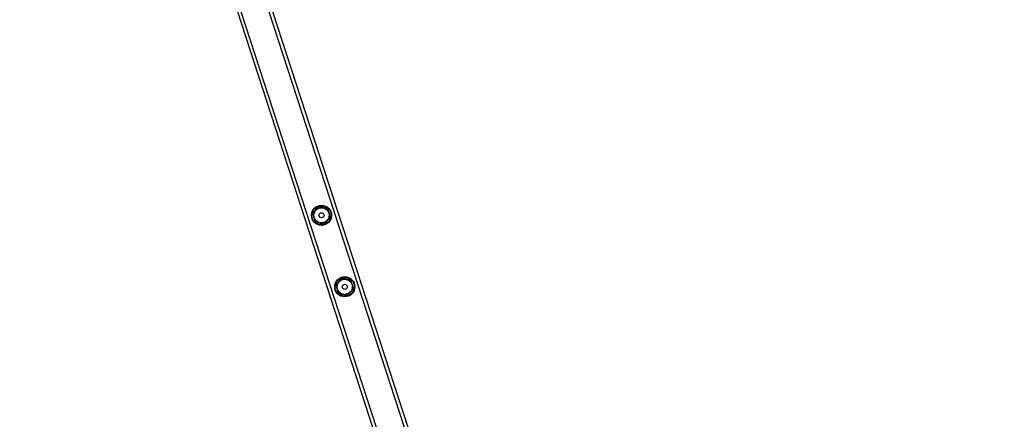
# Model space of a CAD drawing. Units: millimetres. Extents: x 1336 to 3003, y 3070 to 4535.
# Drawn here: x 1869 to 1987, y 3605 to 3653 of the extents above; entities that cross this region are included whole.
import ezdxf

# ---------------------------------------------------------------- set-up
doc = ezdxf.new("R2010")
doc.units = ezdxf.units.MM
doc.header["$LTSCALE"] = 200
doc.header["$PDSIZE"] = -1
doc.layers.add('strefa', color=6, linetype='Continuous')
doc.dimstyles.new('ISO-25', dxfattribs={"dimtxt": 2.5, "dimasz": 2.5, "dimexe": 1.25, "dimexo": 0.625, "dimtad": 1, "dimtxsty": 'Standard', "dimcen": 2.5, "dimadec": 0, "dimazin": 0, "dimtfac": 1, "dimtmove": 0, "dimatfit": 3, "dimfxl": 1, "dimarcsym": 0})

# ---------------------------------------------------------------- blocks, each defined once
blk = doc.blocks.new('0515')
at = {"color": 7, "linetype": 'Continuous', "lineweight": 25}
for p, q in [((1967.38, 3432.69), (1871.31, 3728.39)), ((1967.68, 3433.09), (1871.78, 3728.23)), ((1969.84, 3438.09), (1876.46, 3725.46))]:
    blk.add_line(p, q, dxfattribs=at)
at = {"color": 8, "linetype": 'Continuous', "lineweight": 25}
blk.add_line((1969.42, 3438.09), (1876.12, 3725.22), dxfattribs=at)
at = {"color": 7, "linetype": 'Continuous', "lineweight": 25}
for centre, radius in [((1905.54, 3629.5), 1.2), ((1905.54, 3629.5), 1.15), ((1905.54, 3629.5), 0.925), ((1905.54, 3629.5), 0.903), ((1905.54, 3629.5), 0.304), ((1908.32, 3620.94), 1.2), ((1908.32, 3620.94), 1.15), ((1908.32, 3620.94), 0.925), ((1908.32, 3620.94), 0.903), ((1908.32, 3620.94), 0.304)]:
    blk.add_circle(centre, radius, dxfattribs=at)
for points, knots in [([(1905.2, 3630.54), (1905.14, 3630.47), (1905.01, 3630.33), (1904.82, 3630.12), (1904.64, 3629.92), (1904.52, 3629.79), (1904.47, 3629.73)], [0, 0, 0, 0, 0.264611, 0.534946, 0.765349, 1, 1, 1, 1]), ([(1904.47, 3629.73), (1904.48, 3629.68), (1904.52, 3629.56), (1904.59, 3629.33), (1904.7, 3629.02), (1904.76, 3628.81), (1904.81, 3628.68)], [0, 0, 0, 0, 0.1285309, 0.3783294, 0.6342198, 1, 1, 1, 1]), ([(1906.27, 3630.32), (1906.18, 3630.34), (1905.99, 3630.38), (1905.71, 3630.43), (1905.45, 3630.49), (1905.28, 3630.53), (1905.2, 3630.54)], [0, 0, 0, 0, 0.2646, 0.534955, 0.765337, 1, 1, 1, 1]), ([(1906.61, 3629.27), (1906.57, 3629.4), (1906.5, 3629.61), (1906.4, 3629.92), (1906.33, 3630.14), (1906.29, 3630.27), (1906.27, 3630.32)], [0, 0, 0, 0, 0.365782, 0.615257, 0.871451, 1, 1, 1, 1]), ([(1904.81, 3628.68), (1904.9, 3628.67), (1905.09, 3628.63), (1905.37, 3628.57), (1905.63, 3628.51), (1905.8, 3628.47), (1905.88, 3628.46)], [0, 0, 0, 0, 0.264602, 0.534957, 0.765339, 1, 1, 1, 1]), ([(1905.88, 3628.46), (1905.94, 3628.53), (1906.07, 3628.67), (1906.26, 3628.88), (1906.44, 3629.09), (1906.56, 3629.21), (1906.61, 3629.27)], [0, 0, 0, 0, 0.264598, 0.534943, 0.765333, 1, 1, 1, 1]), ([(1907.98, 3621.98), (1907.92, 3621.91), (1907.79, 3621.77), (1907.6, 3621.56), (1907.42, 3621.36), (1907.3, 3621.23), (1907.25, 3621.17)], [0, 0, 0, 0, 0.2646035, 0.5349465, 0.7653414, 1, 1, 1, 1]), ([(1909.05, 3621.76), (1908.96, 3621.78), (1908.77, 3621.82), (1908.49, 3621.87), (1908.23, 3621.93), (1908.06, 3621.97), (1907.98, 3621.98)], [0, 0, 0, 0, 0.2646, 0.534955, 0.765337, 1, 1, 1, 1]), ([(1909.39, 3620.71), (1909.35, 3620.84), (1909.28, 3621.05), (1909.18, 3621.36), (1909.11, 3621.58), (1909.07, 3621.71), (1909.05, 3621.76)], [0, 0, 0, 0, 0.365782, 0.615257, 0.871461, 1, 1, 1, 1]), ([(1907.25, 3621.17), (1907.26, 3621.12), (1907.3, 3621), (1907.38, 3620.77), (1907.48, 3620.47), (1907.55, 3620.25), (1907.59, 3620.13)], [0, 0, 0, 0, 0.1285309, 0.3783294, 0.6342198, 1, 1, 1, 1]), ([(1907.59, 3620.13), (1907.68, 3620.11), (1907.87, 3620.07), (1908.15, 3620.01), (1908.41, 3619.95), (1908.58, 3619.91), (1908.66, 3619.9)], [0, 0, 0, 0, 0.264602, 0.534955, 0.765337, 1, 1, 1, 1]), ([(1908.66, 3619.9), (1908.72, 3619.97), (1908.85, 3620.11), (1909.04, 3620.32), (1909.23, 3620.53), (1909.34, 3620.65), (1909.39, 3620.71)], [0, 0, 0, 0, 0.264598, 0.534951, 0.765333, 1, 1, 1, 1])]:
    blk.add_open_spline(points, degree=3, knots=knots, dxfattribs=at)
blk = doc.blocks.new('*D9')
at = {"layer": 'Defpoints', "color": 0}
for p in [(2131.9, 4327.28), (1401.52, 3070.11), (2131.9, 3070.11)]:
    blk.add_point(p, dxfattribs=at)
at = {"layer": 'strefa', "color": 0, "lineweight": -2}
for p, q in [((2111.9, 4327.28), (1381.52, 4327.28)), ((1401.52, 4256.16), (1401.52, 3141.23)), ((2111.9, 3070.11), (1381.52, 3070.11))]:
    blk.add_line(p, q, dxfattribs=at)
at = {"layer": 'strefa', "color": 0}
for points in [[(1413.37, 4256.16), (1389.67, 4256.16), (1401.52, 4327.28)], [(1389.67, 3141.23), (1413.37, 3141.23), (1401.52, 3070.11)]]:
    blk.add_solid(points, dxfattribs=at)
at = {"layer": 'strefa', "color": 0, "insert": (1356.04, 3698.69), "char_height": 30, "attachment_point": 5, "rotation": 90}
blk.add_mtext('1257', dxfattribs=at)
blk = doc.blocks.new('*D13')
at = {"layer": 'Defpoints', "color": 0}
for p in [(2131.9, 3982.76), (1725.27, 3377.15), (2131.9, 3377.15)]:
    blk.add_point(p, dxfattribs=at)
at = {"layer": 'strefa', "color": 0, "lineweight": -2}
for p, q in [((2111.9, 3982.76), (1705.27, 3982.76)), ((1725.27, 3911.64), (1725.27, 3448.27)), ((2111.9, 3377.15), (1705.27, 3377.15))]:
    blk.add_line(p, q, dxfattribs=at)
at = {"layer": 'strefa', "color": 0}
for points in [[(1737.12, 3911.64), (1713.41, 3911.64), (1725.27, 3982.76)], [(1713.41, 3448.27), (1737.12, 3448.27), (1725.27, 3377.15)]]:
    blk.add_solid(points, dxfattribs=at)
at = {"layer": 'strefa', "color": 0, "insert": (1679.79, 3679.95), "char_height": 30, "attachment_point": 5, "rotation": 90}
blk.add_mtext('606', dxfattribs=at)

msp = doc.modelspace()

# ---------------------------------------------------------------- block references
msp.add_blockref('0515', (0, 0))

# ---------------------------------------------------------------- dimensions: what is measured, and where the dimension line sits
at = {"layer": 'strefa', "color": 0}
for base, p1, p2, picture, middle in [((1401.52, 3070.11), (2131.9, 4327.28), (2131.9, 3070.11), '*D9', (1356.04, 3698.69)), ((1725.27, 3377.15), (2131.9, 3982.76), (2131.9, 3377.15), '*D13', (1679.79, 3679.95))]:
    dim = msp.add_linear_dim(base=base, p1=p1, p2=p2, angle=90, dimstyle='ISO-25', override={"dimtxt": 30, "dimasz": 71.12, "dimexe": 20, "dimexo": 20, "dimgap": 30.48, "dimdec": 0, "dimlfac": 1, "dimzin": 1, "dimadec": 2, "dimtzin": 1}, dxfattribs=at)
    dim.commit()
    dim.dimension.update_dxf_attribs({"geometry": picture, "text_midpoint": middle})

doc.saveas('drawing.dxf')
